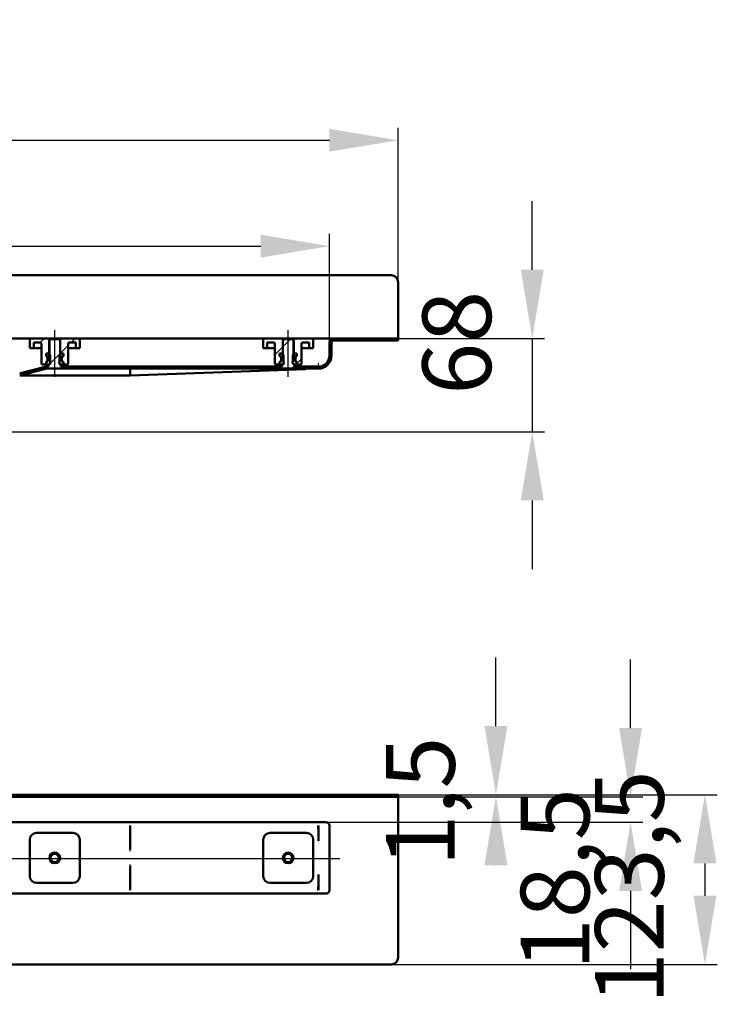
# Model space of a CAD drawing. Units: millimetres. Extents: x -606 to 825, y -48 to 669.
# Drawn here: x 317 to 825, y -48 to 669 of the extents above; entities that cross this region are included whole.
import ezdxf
from ezdxf.lldxf.tags import DXFTag

# ---------------------------------------------------------------- set-up
doc = ezdxf.new("R2010")
doc.units = ezdxf.units.MM
doc.header["$LTSCALE"] = 5
doc.layers.add('LC-001-100-D00-0', color=1, linetype='ByBlock')
doc.layers.add('LC-002-003-----0', color=2, linetype='ByBlock')
doc.styles.add('LCTX15-400-0-0pDIN-Schrift', font='STANDARD', dxfattribs={"width": 0.8, "oblique": 15, "height": 2.5})
tags = doc.linetypes.add('DASHDOT', pattern=[7.5, 5, -1.25, 0, -1.25]).pattern_tags.tags
tags[10:11] = [DXFTag(74, 4), DXFTag(75, 0), DXFTag(340, '0'), DXFTag(46, 1.0), DXFTag(50, 0.0), DXFTag(44, 0.0), DXFTag(45, 0.0)]
tags[8:9] = [DXFTag(74, 4), DXFTag(75, 0), DXFTag(340, '0'), DXFTag(46, 1.0), DXFTag(50, 0.0), DXFTag(44, 0.0), DXFTag(45, 0.0)]
tags[6:7] = [DXFTag(74, 4), DXFTag(75, 0), DXFTag(340, '0'), DXFTag(46, 1.0), DXFTag(50, 0.0), DXFTag(44, 0.0), DXFTag(45, 0.0)]
tags[4:5] = [DXFTag(74, 4), DXFTag(75, 0), DXFTag(340, '0'), DXFTag(46, 1.0), DXFTag(50, 0.0), DXFTag(44, 0.0), DXFTag(45, 0.0)]
doc.dimstyles.new('LC-DIM-L-0100-02-02', dxfattribs={"dimscale": 5, "dimtxt": 10, "dimasz": 10, "dimexe": 1.8, "dimexo": 0, "dimgap": 1.5, "dimtad": 1, "dimtxsty": 'LCTX15-400-0-0pDIN-Schrift', "dimcen": 0, "dimclrd": 2, "dimclre": 2, "dimclrt": 2, "dimazin": 2, "dimtfac": 0.71, "dimtdec": 4, "dimtofl": 0, "dimtmove": 0, "dimatfit": 1, "dimfxl": 1, "dimtolj": 1, "dimtzin": 0, "dimarcsym": 0})

# ---------------------------------------------------------------- blocks, each defined once
blk = doc.blocks.new('KLON1')
at = {"layer": 'LC-001-100-D00-0', "color": 7, "lineweight": 15}
for p, q in [((534.567234, 35.151217), (534.574655, 35.113044)), ((534.574655, 35.113044), (534.59343, 35.08056))]:
    blk.add_line(p, q, dxfattribs=at)
blk = doc.blocks.new('KLON2')
at = {"layer": 'LC-001-100-D00-0', "color": 7, "lineweight": 15}
for p, q in [((534.567234, 70.973885), (534.5799, 70.893005)), ((534.5799, 70.893005), (534.588691, 70.836796)), ((534.588691, 70.836796), (534.591195, 70.820697)), ((534.591195, 70.820697), (534.59343, 70.806411))]:
    blk.add_line(p, q, dxfattribs=at)
blk = doc.blocks.new('KLON3')
at = {"layer": 'LC-001-100-D00-0', "color": 7, "lineweight": 15}
for p, q in [((534.567234, 82.136577), (534.577814, 82.142487)), ((534.577814, 82.142487), (534.59343, 82.151216))]:
    blk.add_line(p, q, dxfattribs=at)
blk = doc.blocks.new('KLON7')
at = {"layer": 'LC-001-100-D00-0', "color": 7, "lineweight": 15}
for p, q in [((534.538713, 46.317808), (534.554896, 46.323892)), ((534.554896, 46.323892), (534.567234, 46.328548))]:
    blk.add_line(p, q, dxfattribs=at)
blk = doc.blocks.new('KLON9')
at = {"layer": 'LC-001-100-D00-0', "color": 7, "lineweight": 15}
for p, q in [((397.580367, 52.791999), (397.591767, 53.205474)), ((397.591767, 53.205474), (397.603449, 53.628732)), ((397.603449, 53.628732), (397.615251, 54.05691))]:
    blk.add_line(p, q, dxfattribs=at)
blk = doc.blocks.new('KLON10')
at = {"layer": 'LC-001-100-D00-0', "color": 7, "lineweight": 15}
for p, q in [((534.538713, 70.984625), (534.554896, 70.978541)), ((534.554896, 70.978541), (534.567234, 70.973885))]:
    blk.add_line(p, q, dxfattribs=at)
blk = doc.blocks.new('KLON11')
at = {"layer": 'LC-001-100-D00-0', "color": 7, "lineweight": 15}
for p, q in [((397.591767, 64.096959), (397.580367, 64.510434)), ((397.603449, 63.673701), (397.591767, 64.096959)), ((397.615251, 63.245522), (397.603449, 63.673701))]:
    blk.add_line(p, q, dxfattribs=at)
blk = doc.blocks.new('*D15')
at = {"layer": 'Defpoints', "color": 0}
for p in [(587.593434, 104.651216), (587.593434, 103.151216), (663.869514, 103.151216)]:
    blk.add_point(p, dxfattribs=at)
at = {"layer": 'LC-001-100-D00-0', "color": 2, "lineweight": -2}
for p, q in [((663.869514, 154.651216), (663.869514, 204.651216)), ((587.593434, 104.651216), (672.869514, 104.651216)), ((587.593434, 103.151216), (672.869514, 103.151216)), ((663.869514, 53.151216), (663.869514, 53.039611))]:
    blk.add_line(p, q, dxfattribs=at)
at = {"layer": 'LC-001-100-D00-0', "color": 2}
for points in [[(655.536181, 154.651216), (672.202848, 154.651216), (663.869514, 104.651216)], [(672.202848, 53.151216), (655.536181, 53.151216), (663.869514, 103.151216)]]:
    blk.add_solid(points, dxfattribs=at)
at = {"layer": 'LC-001-100-D00-0', "color": 2, "insert": (608.869514, 99.619293), "char_height": 50, "attachment_point": 5, "rotation": 90, "style": 'LCTX15-400-0-0pDIN-Schrift'}
blk.add_mtext('\\A1;1,5', dxfattribs=at)
blk = doc.blocks.new('*D16')
at = {"layer": 'Defpoints', "color": 0}
for p in [(587.593434, 103.151216), (540.093434, 84.651216), (761.891224, 84.651216)]:
    blk.add_point(p, dxfattribs=at)
at = {"layer": 'LC-001-100-D00-0', "color": 2, "lineweight": -2}
for p, q in [((761.891224, 153.151216), (761.891224, 203.151216)), ((587.593434, 103.151216), (770.891224, 103.151216)), ((540.093434, 84.651216), (770.891224, 84.651216)), ((761.891224, 34.651216), (761.891224, -22.438008))]:
    blk.add_line(p, q, dxfattribs=at)
at = {"layer": 'LC-001-100-D00-0', "color": 2}
for points in [[(753.557891, 153.151216), (770.224558, 153.151216), (761.891224, 103.151216)], [(770.224558, 34.651216), (753.557891, 34.651216), (761.891224, 84.651216)]]:
    blk.add_solid(points, dxfattribs=at)
at = {"layer": 'LC-001-100-D00-0', "color": 2, "insert": (706.891224, 43.189293), "char_height": 50, "attachment_point": 5, "rotation": 90, "style": 'LCTX15-400-0-0pDIN-Schrift'}
blk.add_mtext('\\A1;18,5', dxfattribs=at)
blk = doc.blocks.new('*D17')
at = {"layer": 'Defpoints', "color": 0}
for p in [(587.593434, 104.651216), (587.593434, -18.848784), (816.061117, -18.848784)]:
    blk.add_point(p, dxfattribs=at)
at = {"layer": 'LC-001-100-D00-0', "color": 2, "lineweight": -2}
for p, q in [((587.593434, 104.651216), (825.061117, 104.651216)), ((816.061117, 54.651216), (816.061117, 31.151216)), ((587.593434, -18.848784), (825.061117, -18.848784))]:
    blk.add_line(p, q, dxfattribs=at)
at = {"layer": 'LC-001-100-D00-0', "color": 2}
for points in [[(824.39445, 54.651216), (807.727783, 54.651216), (816.061117, 104.651216)], [(807.727783, 31.151216), (824.39445, 31.151216), (816.061117, -18.848784)]]:
    blk.add_solid(points, dxfattribs=at)
at = {"layer": 'LC-001-100-D00-0', "color": 2, "insert": (761.061117, 37.249293), "char_height": 50, "attachment_point": 5, "rotation": 90, "style": 'LCTX15-400-0-0pDIN-Schrift'}
blk.add_mtext('\\A1;123,5', dxfattribs=at)
blk = doc.blocks.new('KLON15')
at = {"layer": 'LC-001-100-D00-0', "color": 7, "lineweight": 15}
for p, q in [((525.501123, 414.599773), (528.057417, 414.693069)), ((528.057417, 414.693069), (530.203214, 414.771382)), ((530.203214, 414.771382), (531.933358, 414.834526)), ((531.933358, 414.834526), (533.243677, 414.882348)), ((533.243677, 414.882348), (534.131101, 414.914735)), ((534.131101, 414.914735), (534.593424, 414.931609))]:
    blk.add_line(p, q, dxfattribs=at)
blk = doc.blocks.new('KLON17')
at = {"layer": 'LC-001-100-D00-0', "color": 7, "lineweight": 15}
for p, q in [((534.528366, 418.497489), (534.520468, 418.93161)), ((534.536055, 418.076559), (534.528366, 418.497489)), ((534.543267, 417.681609), (534.536055, 418.076559)), ((534.549764, 417.324641), (534.543267, 417.681609)), ((534.555396, 417.016498), (534.549764, 417.324641)), ((534.559956, 416.766546), (534.555396, 417.016498)), ((534.563324, 416.582376), (534.559956, 416.766546)), ((534.56538, 416.46959), (534.563324, 416.582376)), ((534.566065, 416.431608), (534.56538, 416.46959))]:
    blk.add_line(p, q, dxfattribs=at)
blk = doc.blocks.new('*D23')
at = {"layer": 'Defpoints', "color": 0}
for p in [(592.593428, 581.214293), (-107.406572, 477.931609), (592.593428, 477.931609)]:
    blk.add_point(p, dxfattribs=at)
at = {"layer": 'LC-001-100-D00-0', "color": 2, "lineweight": -2}
for p, q in [((-107.406572, 477.931609), (-107.406572, 590.214293)), ((592.593428, 477.931609), (592.593428, 590.214293)), ((-57.406572, 581.214293), (542.593428, 581.214293))]:
    blk.add_line(p, q, dxfattribs=at)
at = {"layer": 'LC-001-100-D00-0', "color": 2}
for points in [[(-57.406572, 589.547626), (-57.406572, 572.88096), (-107.406572, 581.214293)], [(542.593428, 572.88096), (542.593428, 589.547626), (592.593428, 581.214293)]]:
    blk.add_solid(points, dxfattribs=at)
at = {"layer": 'LC-001-100-D00-0', "color": 2, "insert": (238.248932, 636.214293), "char_height": 50, "attachment_point": 5, "style": 'LCTX15-400-0-0pDIN-Schrift'}
blk.add_mtext('\\A1;700', dxfattribs=at)
blk = doc.blocks.new('*D24')
at = {"layer": 'Defpoints', "color": 0}
for p in [(542.593428, 504.123386), (-57.406572, 433.931609), (542.593428, 433.931609)]:
    blk.add_point(p, dxfattribs=at)
at = {"layer": 'LC-001-100-D00-0', "color": 2, "lineweight": -2}
for p, q in [((-57.406572, 433.931609), (-57.406572, 513.123386)), ((542.593428, 433.931609), (542.593428, 513.123386)), ((-7.406572, 504.123386), (492.593428, 504.123386))]:
    blk.add_line(p, q, dxfattribs=at)
at = {"layer": 'LC-001-100-D00-0', "color": 2}
for points in [[(-7.406572, 512.45672), (-7.406572, 495.790053), (-57.406572, 504.123386)], [(492.593428, 495.790053), (492.593428, 512.45672), (542.593428, 504.123386)]]:
    blk.add_solid(points, dxfattribs=at)
at = {"layer": 'LC-001-100-D00-0', "color": 2, "insert": (236.212228, 559.123386), "char_height": 50, "attachment_point": 5, "style": 'LCTX15-400-0-0pDIN-Schrift'}
blk.add_mtext('\\A1;600', dxfattribs=at)
blk = doc.blocks.new('KLON19')
at = {"layer": 'LC-001-100-D00-0', "color": 7, "lineweight": 25}
for p, q in [((508.593428, 430.807586), (514.21745, 436.431609)), ((558.11873, 435.431609), (559.618729, 436.931609)), ((580.569369, 435.431609), (582.069369, 436.931609)), ((339.24864, 418.617273), (346.593428, 425.962062)), ((335.31016, 414.678793), (337.062976, 416.431609)), ((338.093428, 417.462062), (338.462975, 417.831609)), ((358.013615, 414.931609), (359.513615, 416.431609)), ((380.464255, 414.931609), (381.964255, 416.431609)), ((402.914894, 414.931609), (404.414894, 416.431609)), ((425.365534, 414.931609), (426.865533, 416.431609)), ((447.816173, 414.931609), (449.316173, 416.431609)), ((470.266813, 414.931609), (471.766812, 416.431609)), ((492.717452, 414.931609), (494.217452, 416.431609)), ((515.168092, 414.931609), (517.093428, 416.856946)), ((538.426224, 415.739102), (543.285936, 420.598814)), ((308.112337, 409.931609), (309.612336, 411.431609))]:
    blk.add_line(p, q, dxfattribs=at)
blk = doc.blocks.new('KLON21')
at = {"layer": 'LC-001-100-D00-0', "color": 7, "lineweight": 25}
for p, q in [((530.16809, 429.931609), (530.843428, 430.606947)), ((518.944281, 418.707799), (522.343428, 422.106946))]:
    blk.add_line(p, q, dxfattribs=at)
blk = doc.blocks.new('KLON22')
at = {"layer": 'LC-001-100-D00-0', "color": 7, "lineweight": 25}
for p, q in [((346.562975, 425.931609), (352.343428, 431.712063)), ((354.562974, 433.931609), (357.562974, 436.931609))]:
    blk.add_line(p, q, dxfattribs=at)
blk = doc.blocks.new('*D65')
at = {"layer": 'Defpoints', "color": 0}
for p in [(592.593428, 436.931609), (306.093429, 368.931608), (690.326133, 368.931608)]:
    blk.add_point(p, dxfattribs=at)
at = {"layer": 'LC-002-003-----0', "color": 2, "lineweight": -2}
for p, q in [((690.326133, 486.931609), (690.326133, 536.931609)), ((592.593428, 436.931609), (699.326133, 436.931609)), ((690.326133, 436.931609), (690.326133, 368.931608)), ((306.093429, 368.931608), (699.326133, 368.931608)), ((690.326133, 318.931608), (690.326133, 268.931608))]:
    blk.add_line(p, q, dxfattribs=at)
at = {"layer": 'LC-002-003-----0', "color": 2}
for points in [[(681.992799, 486.931609), (698.659466, 486.931609), (690.326133, 436.931609)], [(698.659466, 318.931608), (681.992799, 318.931608), (690.326133, 368.931608)]]:
    blk.add_solid(points, dxfattribs=at)
at = {"layer": 'LC-002-003-----0', "color": 2, "insert": (635.326133, 433.744293), "char_height": 50, "attachment_point": 5, "rotation": 90, "style": 'LCTX15-400-0-0pDIN-Schrift'}
blk.add_mtext('\\A1;68', dxfattribs=at)

msp = doc.modelspace()

# ---------------------------------------------------------------- linework, layer by layer
at = {"layer": 'LC-001-100-D00-0', "color": 7, "lineweight": 50}
for p, q in [((-102.406572, 482.931609), (587.593428, 482.931609)), ((592.593428, 477.931609), (592.593428, 438.431609)), ((592.593428, 438.431609), (592.593428, 436.931609)), ((325.343428, 436.931609), (159.843428, 436.931609)), ((324.343426, 429.931609), (324.343428, 435.931609)), ((325.343428, 436.931609), (338.693428, 436.931609)), ((327.343425, 433.931609), (327.343428, 429.931609)), ((327.343425, 433.931609), (331.843428, 433.931609)), ((332.843428, 432.931609), (332.843428, 418.931609)), ((338.593429, 435.431609), (338.593428, 420.831609)), ((339.593431, 436.431609), (338.593429, 435.431609)), ((338.693428, 436.931609), (338.693431, 425.931609)), ((338.693428, 436.931609), (346.493428, 436.931609)), ((345.593428, 436.431609), (339.593431, 436.431609)), ((346.59343, 435.431609), (345.593428, 436.431609)), ((346.493429, 425.931609), (346.493428, 436.931609)), ((346.493428, 436.931609), (359.843428, 436.931609)), ((346.593428, 420.831609), (346.59343, 435.431609)), ((352.343428, 418.931609), (352.343428, 432.931609)), ((353.343428, 433.931609), (357.843427, 433.931609)), ((357.843428, 429.931609), (357.843427, 433.931609)), ((495.343428, 436.931609), (359.843428, 436.931609)), ((360.843428, 435.931609), (360.843426, 429.931609)), ((494.343421, 429.931609), (494.343428, 435.931609)), ((495.343428, 436.931609), (508.693428, 436.931609)), ((497.343442, 433.931609), (497.343428, 429.931609)), ((497.343442, 433.931609), (501.843428, 433.931609)), ((502.843428, 432.931609), (502.843428, 418.931609)), ((508.593431, 435.431609), (508.593428, 420.831609)), ((509.593418, 436.431609), (508.593431, 435.431609)), ((508.693428, 436.931609), (508.693418, 425.931609)), ((508.693428, 436.931609), (516.493428, 436.931609)), ((515.59343, 436.431609), (509.593418, 436.431609)), ((516.593417, 435.431609), (515.59343, 436.431609)), ((516.493431, 425.931609), (516.493428, 436.931609)), ((516.493428, 436.931609), (529.843428, 436.931609)), ((516.593428, 420.831609), (516.593417, 435.431609)), ((522.343428, 418.931609), (522.343428, 432.931609)), ((523.343428, 433.931609), (527.843436, 433.931609)), ((527.843428, 429.931609), (527.843436, 433.931609)), ((540.093428, 436.931609), (529.843428, 436.931609)), ((530.843428, 435.931609), (530.843428, 429.931609)), ((540.093428, 436.931609), (545.593428, 436.931609)), ((542.593428, 424.431609), (542.593428, 433.931609)), ((544.093428, 424.431609), (544.093428, 433.931609)), ((592.593428, 436.931609), (545.593428, 436.931609)), ((592.593422, 435.431609), (545.593428, 435.431609)), ((592.593422, 435.431609), (592.593428, 436.931609)), ((324.343426, 429.931609), (327.343428, 429.931609)), ((327.343428, 429.931609), (329.343428, 429.931609)), ((329.343428, 429.931609), (332.843429, 429.931609)), ((336.242577, 425.931609), (336.242577, 423.931609)), ((336.242577, 425.931609), (338.19343, 425.931609)), ((336.242577, 425.931609), (336.242577, 423.931609)), ((338.693431, 425.931609), (336.242577, 425.931609)), ((336.242577, 423.931609), (336.94872, 423.742398)), ((336.893428, 423.931609), (336.242577, 423.931609)), ((337.393428, 420.431609), (337.393428, 423.431609)), ((337.393428, 423.162843), (337.393428, 420.700375)), ((339.193432, 424.931609), (338.19343, 425.931609)), ((339.193432, 424.931609), (339.193428, 418.931609)), ((346.99343, 425.931609), (345.993428, 424.931609)), ((345.993428, 418.931609), (345.993428, 424.931609)), ((348.944282, 425.931609), (346.493429, 425.931609)), ((346.99343, 425.931609), (348.944282, 425.931609)), ((347.793428, 423.431609), (347.793428, 420.431609)), ((347.793428, 420.700375), (347.793428, 423.162843)), ((348.238137, 423.742398), (348.944282, 423.931609)), ((348.944282, 423.931609), (348.293428, 423.931609)), ((348.944282, 425.931609), (348.944282, 423.931609)), ((348.944282, 425.931609), (348.944282, 423.931609)), ((352.343431, 429.931609), (355.843428, 429.931609)), ((355.843428, 429.931609), (357.843428, 429.931609)), ((357.843428, 429.931609), (360.843426, 429.931609)), ((494.343421, 429.931609), (497.343428, 429.931609)), ((497.343428, 429.931609), (499.343428, 429.931609)), ((499.343428, 429.931609), (502.84343, 429.931609)), ((506.242564, 425.931609), (506.242564, 423.931609)), ((506.242564, 425.931609), (508.193424, 425.931609)), ((506.242564, 425.931609), (506.242564, 423.931609)), ((508.693418, 425.931609), (506.242564, 425.931609)), ((506.242564, 423.931609), (506.94872, 423.742398)), ((506.893428, 423.931609), (506.242564, 423.931609)), ((507.393428, 420.431609), (507.393428, 423.431609)), ((507.393428, 423.162843), (507.393428, 420.700375)), ((509.193441, 424.931609), (508.193424, 425.931609)), ((509.193441, 424.931609), (509.193428, 418.931609)), ((515.993428, 418.931609), (515.993437, 424.931609)), ((516.993424, 425.931609), (515.993437, 424.931609)), ((518.944284, 425.931609), (516.493431, 425.931609)), ((516.993424, 425.931609), (518.944284, 425.931609)), ((517.793428, 423.431609), (517.793428, 420.431609)), ((517.793428, 420.700375), (517.793428, 423.162843)), ((518.238137, 423.742398), (518.944284, 423.931609)), ((518.944284, 423.931609), (518.293428, 423.931609)), ((518.944284, 425.931609), (518.944284, 423.931609)), ((518.944284, 425.931609), (518.944284, 423.931609)), ((522.343418, 429.931609), (525.843428, 429.931609)), ((525.843428, 429.931609), (527.843428, 429.931609)), ((527.843428, 429.931609), (530.843428, 429.931609)), ((335.547537, 416.295312), (317.713866, 411.516794)), ((336.242577, 417.93161), (333.843428, 417.931609)), ((336.94872, 420.12082), (336.242577, 419.931608)), ((336.242577, 419.931608), (336.893428, 419.931609)), ((336.242577, 419.931608), (336.242577, 417.93161)), ((336.242577, 419.931608), (336.242577, 417.93161)), ((336.242577, 417.93161), (338.193428, 417.931609)), ((336.582814, 416.431609), (338.093428, 416.431608)), ((338.093428, 416.431608), (338.093428, 417.83161)), ((338.593428, 417.831609), (338.093428, 417.83161)), ((338.193428, 417.931609), (339.193428, 418.931609)), ((338.72921, 417.931609), (338.193428, 417.931609)), ((339.193428, 418.931609), (339.351268, 418.931609)), ((345.835589, 418.931609), (345.993428, 418.931609)), ((345.993428, 418.931609), (346.993428, 417.931609)), ((346.993428, 417.931609), (346.457647, 417.931609)), ((347.093431, 417.83161), (346.593428, 417.831609)), ((346.993428, 417.931609), (348.944282, 417.93161)), ((347.093431, 417.83161), (347.093431, 416.431608)), ((347.093431, 416.431608), (508.093437, 416.431608)), ((348.944282, 419.931608), (348.238137, 420.12082)), ((348.293428, 419.931609), (348.944282, 419.931608)), ((348.944282, 419.931608), (348.944282, 417.93161)), ((348.944282, 419.931608), (348.944282, 417.93161)), ((351.343428, 417.931609), (348.944282, 417.93161)), ((506.242564, 417.93161), (503.843428, 417.931609)), ((506.94872, 420.12082), (506.242564, 419.931608)), ((506.242564, 419.931608), (506.893428, 419.931609)), ((506.242564, 419.931608), (506.242564, 417.93161)), ((506.242564, 419.931608), (506.242564, 417.93161)), ((506.242564, 417.93161), (508.193428, 417.931609)), ((508.093437, 416.431608), (508.093437, 417.83161)), ((508.593428, 417.831609), (508.093437, 417.83161)), ((508.193428, 417.931609), (509.193428, 418.931609)), ((508.72921, 417.931609), (508.193428, 417.931609)), ((509.193428, 418.931609), (509.351268, 418.931609)), ((515.835589, 418.931609), (515.993428, 418.931609)), ((515.993428, 418.931609), (516.993428, 417.931609)), ((516.993428, 417.931609), (516.457647, 417.931609)), ((517.093441, 417.83161), (516.593428, 417.831609)), ((516.993428, 417.931609), (518.944284, 417.93161)), ((517.093441, 417.83161), (517.093441, 416.431608)), ((517.093441, 416.431608), (534.593428, 416.431609)), ((518.168091, 417.931609), (518.944281, 418.707799)), ((518.944284, 419.931608), (518.238137, 420.12082)), ((518.293428, 419.931609), (518.944284, 419.931608)), ((518.944284, 419.931608), (518.944284, 417.93161)), ((518.944284, 419.931608), (518.944284, 417.93161)), ((521.343428, 417.931609), (518.944284, 417.93161)), ((317.066818, 409.931609), (319.167419, 409.931608)), ((335.935766, 414.846424), (318.102095, 410.067906)), ((319.167419, 409.931608), (397.593415, 409.931608)), ((336.582814, 414.931609), (534.593428, 414.931609)), ((397.593415, 409.931608), (397.5934, 410.136875)), ((397.593415, 409.931608), (397.593415, 409.931608)), ((397.59343, 414.802956), (397.59343, 410.137568)), ((397.59343, 409.931608), (525.501123, 414.599773)), ((-102.406566, 104.651216), (587.593434, 104.651216)), ((-102.406566, 103.151216), (587.593434, 103.151216)), ((587.593434, 104.651216), (592.593434, 104.651216)), ((592.593434, 103.151216), (587.593434, 103.151216)), ((592.593434, 104.651216), (592.593434, 103.151216)), ((592.593434, 103.151216), (592.593434, 101.651216)), ((592.593434, 101.651216), (592.593434, -13.848784)), ((-54.906566, 84.651216), (540.093434, 84.651216)), ((397.566077, 79.3007), (397.566077, 82.151216)), ((397.566077, 79.300327), (397.580248, 78.509757)), ((534.567234, 82.136577), (534.567234, 70.973885)), ((542.593434, 35.151216), (542.593434, 82.151216)), ((324.343434, 45.401216), (324.343434, 71.901216)), ((329.343434, 76.901216), (355.843434, 76.901216)), ((360.843434, 71.901216), (360.843434, 45.401216)), ((397.580337, 64.512167), (397.580337, 78.506895)), ((494.343434, 45.401216), (494.343434, 71.901216)), ((499.343434, 76.901216), (525.843434, 76.901216)), ((530.843434, 71.901216), (530.843434, 45.401216)), ((397.580337, 38.795538), (397.580337, 52.790266)), ((534.567234, 46.328548), (534.567234, 35.151217)), ((355.843434, 40.401216), (329.343434, 40.401216)), ((397.566077, 38.002106), (397.580248, 38.792676)), ((397.566077, 35.151217), (397.566077, 38.001733)), ((525.843434, 40.401216), (499.343434, 40.401216)), ((540.093434, 32.651216), (-54.906566, 32.651216)), ((-102.406566, -18.848784), (587.593434, -18.848784))]:
    msp.add_line(p, q, dxfattribs=at)
at = {"layer": 'LC-001-100-D00-0', "color": 7, "linetype": 'DASHDOT', "lineweight": 25}
for p, q in [((342.593428, 408.931609), (342.593428, 442.931609)), ((512.593428, 408.931609), (512.593428, 442.931609)), ((550.093434, 57.901216), (-64.906566, 57.901216))]:
    msp.add_line(p, q, dxfattribs=at)
at = {"layer": 'LC-001-100-D00-0', "color": 7, "lineweight": 25}
for p, q in [((332.083171, 433.902445), (335.112335, 436.931609)), ((502.843428, 425.057586), (508.693428, 430.907586))]:
    msp.add_line(p, q, dxfattribs=at)
at = {"layer": 'LC-001-100-D00-0', "color": 7, "lineweight": 50}
for centre, radius in [((342.593434, 58.651216), 3.9), ((342.593434, 58.651216), 3), ((512.593434, 58.651216), 3.9), ((512.593434, 58.651216), 3)]:
    msp.add_circle(centre, radius, dxfattribs=at)
for centre, radius, start, end in [((587.593428, 477.931609), 5, 0, 90), ((325.343428, 435.931609), 1, 90, 180), ((331.843428, 432.931609), 1, 0, 90), ((353.343428, 432.931609), 1, 90, 180), ((359.843428, 435.931609), 1, 0, 90), ((495.343428, 435.931609), 1, 90, 180), ((501.843428, 432.931609), 1, 0, 90), ((523.343428, 432.931609), 1, 90, 180), ((529.843428, 435.931609), 1, 0, 90), ((545.593428, 433.931609), 3, 90, 180), ((545.593428, 433.931609), 1.5, 90, 180), ((336.893428, 423.431609), 0.5, 0, 90), ((336.793428, 423.162843), 0.6, 0, 75), ((348.293428, 423.431609), 0.5, 90, 180), ((348.393428, 423.162843), 0.6, 105, 180), ((506.893428, 423.431609), 0.5, 0, 90), ((506.793428, 423.162843), 0.6, 0, 75), ((518.293428, 423.431609), 0.5, 90, 180), ((518.393428, 423.162843), 0.6, 105, 180), ((534.593428, 424.431609), 8, 270, 0), ((534.593428, 424.431609), 9.5, 270, 0), ((333.843428, 418.931609), 1, 180, 270), ((336.582814, 412.431609), 4, 90, 105), ((336.893428, 420.431609), 0.5, 270, 0), ((336.793428, 420.700375), 0.6, 285, 0), ((337.593428, 419.331609), 1.802776, 303.690068, 56.309932), ((347.593428, 419.331609), 1.802776, 123.690068, 236.309932), ((348.393428, 420.700375), 0.6, 180, 255), ((348.293428, 420.431609), 0.5, 180, 270), ((351.343428, 418.931609), 1, 270, 0), ((503.843428, 418.931609), 1, 180, 270), ((506.893428, 420.431609), 0.5, 270, 0), ((506.793428, 420.700375), 0.6, 285, 0), ((507.593428, 419.331609), 1.802776, 303.690068, 56.309932), ((517.593428, 419.331609), 1.802776, 123.690068, 236.309932), ((518.393428, 420.700375), 0.6, 180, 255), ((518.293428, 420.431609), 0.5, 180, 270), ((521.343428, 418.931609), 1, 270, 0), ((317.066818, 413.931609), 2.5, 270, 285), ((317.066818, 413.931609), 2.5, 270, 285), ((317.066818, 413.931609), 4, 270, 285), ((317.066818, 413.931609), 4, 270, 285), ((336.582814, 412.431609), 2.5, 90, 105), ((540.093434, 82.151216), 2.5, 0, 90), ((329.343434, 71.901216), 5, 90, 180), ((355.843434, 71.901216), 5, 0, 90), ((499.343434, 71.901216), 5, 90, 180), ((525.843434, 71.901216), 5, 0, 90), ((329.343434, 45.401216), 5, 180, 270), ((355.843434, 45.401216), 5, 270, 0), ((499.343434, 45.401216), 5, 180, 270), ((525.843434, 45.401216), 5, 270, 0), ((1297.753428, -72.962954), 772.452995, 171.103568, 171.116141), ((540.093434, 35.151216), 2.5, 270, 0), ((587.593434, -13.848784), 5, 270, 0)]:
    msp.add_arc(centre, radius, start, end, dxfattribs=at)
for centre, major_axis, ratio, start_param, end_param in [((397.615245, 412.431609), (0, -2.5), 0.027578, 0, 0.3217505544), ((397.520466, 82.151216), (0, -2.499999), 0.018242, 4.7123889804, 6.2831853157), ((534.520466, 82.151216), (0, -2.5), 0.018242, 4.7123889804, 6.2831853575), ((603.066071, 82.151216), (68.5, 0), 0.036496, 3.1415926536, 3.147448628), ((397.520466, 35.151216), (0, -2.5), 0.018242, 3.1415926536, 4.7123889804), ((534.520466, 35.151216), (0, -2.5), 0.018242, 3.1415926536, 4.7123889804), ((603.066071, 35.151216), (68.5, 0), 0.036496, 3.1415926536, 3.1698588417)]:
    msp.add_ellipse(centre, major_axis=major_axis, ratio=ratio, start_param=start_param, end_param=end_param, dxfattribs=at)

# ---------------------------------------------------------------- block references
at = {"layer": 'LC-001-100-D00-0', "color": 7, "lineweight": 25}
for name in ['KLON19', 'KLON22', 'KLON21']:
    msp.add_blockref(name, (0, 0), dxfattribs=at)
at = {"layer": 'LC-001-100-D00-0', "color": 7, "lineweight": 50}
for name in ['KLON17', 'KLON15', 'KLON3', 'KLON10', 'KLON2', 'KLON11', 'KLON9', 'KLON7', 'KLON1']:
    msp.add_blockref(name, (0, 0), dxfattribs=at)

# ---------------------------------------------------------------- dimensions: what is measured, and where the dimension line sits
at = {"layer": 'LC-001-100-D00-0', "color": 7, "lineweight": 25}
for base, p1, p2, text, picture, middle in [((592.593428, 581.214293), (-107.406572, 477.931609), (592.593428, 477.931609), '700', '*D23', (238.248932, 636.214293)), ((542.593428, 504.123386), (-57.406572, 433.931609), (542.593428, 433.931609), '600', '*D24', (236.212228, 559.123386))]:
    dim = msp.add_linear_dim(base=base, p1=p1, p2=p2, text=text, dimstyle='LC-DIM-L-0100-02-02', dxfattribs=at)
    dim.commit()
    dim.dimension.update_dxf_attribs({"geometry": picture, "text_midpoint": middle, "dimtype": 160})
for base, p1, p2, text, picture, middle in [((761.891224, 84.651216), (587.593434, 103.151216), (540.093434, 84.651216), '18,5', '*D16', (706.891224, 43.189293)), ((663.869514, 103.151216), (587.593434, 104.651216), (587.593434, 103.151216), '1,5', '*D15', (608.869514, 99.619293)), ((816.061117, -18.848784), (587.593434, 104.651216), (587.593434, -18.848784), '123,5', '*D17', (761.061117, 37.249293))]:
    dim = msp.add_linear_dim(base=base, p1=p1, p2=p2, angle=90, text=text, dimstyle='LC-DIM-L-0100-02-02', dxfattribs=at)
    dim.commit()
    dim.dimension.update_dxf_attribs({"geometry": picture, "text_midpoint": middle, "dimtype": 160, "text_rotation": 90})
at = {"layer": 'LC-002-003-----0', "color": 7, "lineweight": 25}
dim = msp.add_linear_dim(base=(690.326133, 368.931608), p1=(592.593428, 436.931609), p2=(306.093429, 368.931608), angle=90, dimstyle='LC-DIM-L-0100-02-02', dxfattribs=at)
dim.commit()
dim.dimension.update_dxf_attribs({"geometry": '*D65', "text_midpoint": (635.326133, 433.744293), "dimtype": 160, "text_rotation": 90})

doc.saveas('drawing.dxf')
